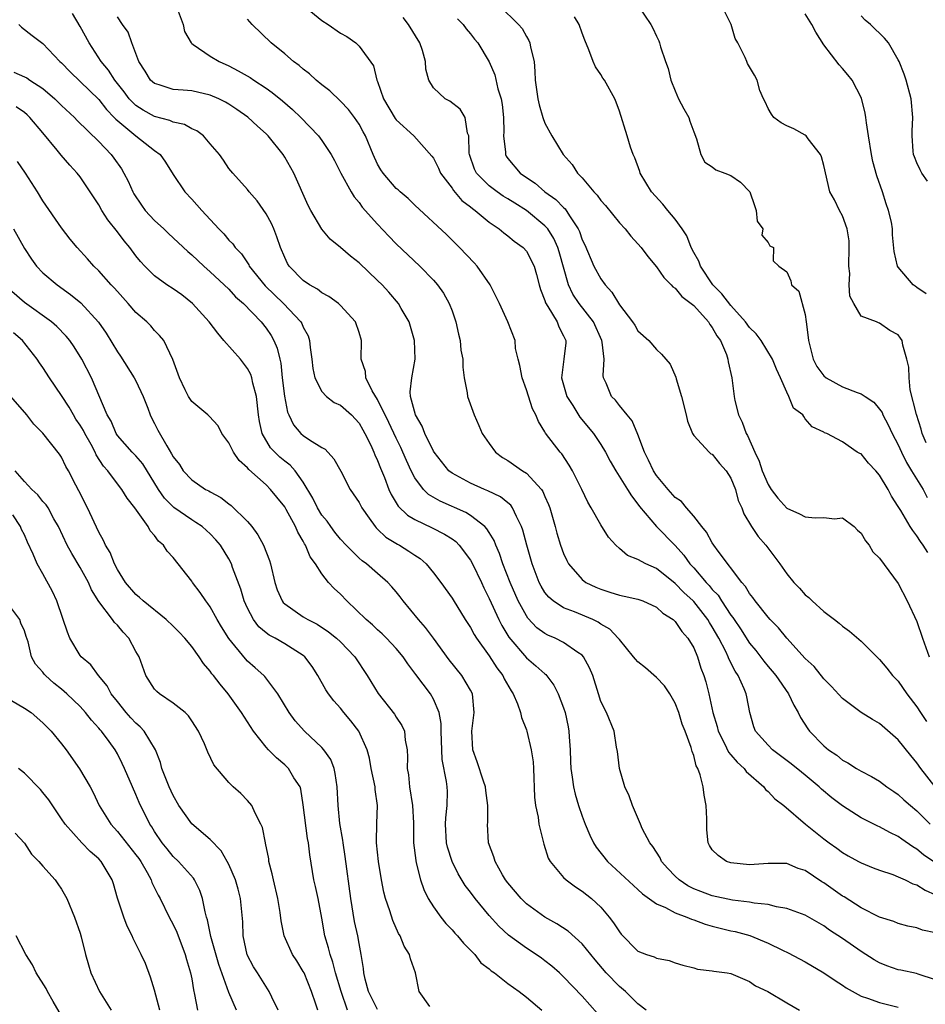
# Model space of a CAD drawing. Units: inches. Extents: x 2673000 to 2675314, y 1545000 to 1548000.
# Drawn here: x 2674212 to 2674310, y 1545488 to 1545594 of the extents above; entities that cross this region are included whole.
import ezdxf

# ---------------------------------------------------------------- set-up
doc = ezdxf.new("R2010")
doc.units = ezdxf.units.IN
doc.header["$MEASUREMENT"] = 0
doc.layers.add('LD26731545_2ft', color=135, linetype='Continuous')

msp = doc.modelspace()

# ---------------------------------------------------------------- linework, layer by layer
at = {"layer": 'LD26731545_2ft'}
for points, elevation in [([(2674229.31, 1545595), (2674230.07, 1545593), (2674230.22, 1545592.22), (2674230.94, 1545591), (2674231, 1545590.93), (2674231.16, 1545590.84), (2674233, 1545589.59), (2674233.96, 1545589), (2674235, 1545588.53), (2674236.01, 1545588.01), (2674237.28, 1545587.28), (2674237.68, 1545587), (2674239, 1545586.14), (2674239.67, 1545585.67), (2674240.77, 1545584.77), (2674241.84, 1545583.84), (2674242.72, 1545583), (2674244.63, 1545581), (2674245, 1545580.5), (2674246.01, 1545579), (2674246.36, 1545578.36), (2674247.04, 1545577), (2674248.15, 1545575), (2674248.46, 1545574.46), (2674249, 1545573.83), (2674249.35, 1545573.35), (2674251, 1545571.5), (2674252.21, 1545570.21), (2674253, 1545569.42), (2674255.53, 1545567), (2674257, 1545565.49), (2674257.44, 1545565), (2674258.09, 1545564.09), (2674258.71, 1545563), (2674259, 1545562.2), (2674259.4, 1545561), (2674259.69, 1545559.69), (2674259.86, 1545559), (2674259.96, 1545557.96), (2674260.17, 1545557), (2674260.15, 1545556.15), (2674260.32, 1545555), (2674260.63, 1545553.37), (2674260.65, 1545553), (2674261.38, 1545551), (2674261.88, 1545549.88), (2674262.26, 1545549), (2674263, 1545547.92), (2674263.66, 1545547), (2674264.43, 1545546.43), (2674265, 1545546.1), (2674266.59, 1545545), (2674267, 1545544.74), (2674268.63, 1545543), (2674268.78, 1545542.78), (2674269, 1545542.25), (2674269.38, 1545541.39), (2674269.52, 1545541), (2674270.11, 1545539), (2674270.29, 1545538.29), (2674270.68, 1545537), (2674271, 1545536.09), (2674271.34, 1545535.34), (2674271.53, 1545535), (2674273, 1545533.32), (2674273.41, 1545533), (2674274.48, 1545532.48), (2674275, 1545532.26), (2674275.96, 1545531.96), (2674277, 1545531.61), (2674277.52, 1545531.52), (2674279, 1545531.19), (2674279.53, 1545531), (2674281, 1545530.33), (2674281.69, 1545529.69), (2674282.79, 1545529), (2674282.89, 1545528.89), (2674283, 1545528.8), (2674283.71, 1545527.71), (2674284.38, 1545527), (2674285, 1545525.98), (2674285.42, 1545525), (2674285.78, 1545523.78), (2674286.1, 1545523), (2674286.31, 1545522.31), (2674286.63, 1545521), (2674287.05, 1545519), (2674287.52, 1545517.52), (2674287.63, 1545517), (2674288.31, 1545515.69), (2674288.75, 1545514.75), (2674289, 1545514.47), (2674289.67, 1545513.67), (2674290.44, 1545513), (2674290.66, 1545512.66), (2674292.56, 1545511), (2674292.73, 1545510.73), (2674293, 1545510.52), (2674293.72, 1545509.72), (2674294.68, 1545509), (2674297.04, 1545507), (2674299, 1545505.42), (2674299.56, 1545505), (2674300.41, 1545504.41), (2674301, 1545503.97), (2674301.61, 1545503.61), (2674302.73, 1545503), (2674303, 1545502.85), (2674304.31, 1545502.31), (2674305, 1545502.05), (2674306.42, 1545501.58), (2674307, 1545501.35), (2674307.76, 1545501), (2674308.59, 1545500.59), (2674309, 1545500.47), (2674309.89, 1545499.89), (2674311, 1545499.4)], 8720), ([(2674243.02, 1545595.02), (2674245, 1545593.4), (2674245.68, 1545593), (2674247, 1545592.07), (2674247.69, 1545591.69), (2674248.65, 1545591), (2674249, 1545590.67), (2674250.54, 1545588.54), (2674250.93, 1545587), (2674251, 1545586.85), (2674251.63, 1545585), (2674252.89, 1545582.89), (2674253, 1545582.74), (2674254.89, 1545581), (2674256.84, 1545578.84), (2674257, 1545578.62), (2674257.54, 1545577.54), (2674257.76, 1545577), (2674259, 1545575.38), (2674259.15, 1545575.15), (2674260.07, 1545574.07), (2674261, 1545573.37), (2674261.19, 1545573.19), (2674261.48, 1545573), (2674263, 1545571.73), (2674264.08, 1545571), (2674264.57, 1545570.57), (2674265, 1545570.26), (2674265.68, 1545569.68), (2674266.65, 1545569), (2674267, 1545568.61), (2674267.82, 1545567), (2674268.1, 1545566.1), (2674268.37, 1545565), (2674268.52, 1545564.51), (2674269, 1545563.31), (2674269.07, 1545563.07), (2674269.32, 1545562.68), (2674270.32, 1545561), (2674270.48, 1545560.48), (2674271, 1545559.52), (2674271.25, 1545559), (2674271.23, 1545558.77), (2674271.04, 1545557), (2674270.78, 1545555), (2674271.36, 1545553), (2674271.99, 1545552.01), (2674272.75, 1545550.75), (2674274.21, 1545549), (2674275, 1545547.83), (2674275.52, 1545547), (2674276.03, 1545546.04), (2674276.64, 1545545), (2674277.88, 1545543), (2674278.29, 1545542.29), (2674279, 1545541.42), (2674279.17, 1545541.17), (2674280.99, 1545539), (2674283, 1545536.97), (2674283.94, 1545535.94), (2674284.6, 1545535), (2674285, 1545534.56), (2674286.34, 1545533), (2674286.67, 1545532.66), (2674287, 1545532.25), (2674287.62, 1545531.62), (2674287.99, 1545531), (2674289, 1545529.47), (2674289.21, 1545529.21), (2674289.34, 1545529), (2674290.02, 1545528.02), (2674291, 1545526.47), (2674291.67, 1545525.67), (2674292.54, 1545524.54), (2674293, 1545523.97), (2674293.45, 1545523.45), (2674293.82, 1545523), (2674295.21, 1545521), (2674295.78, 1545519.78), (2674296.24, 1545519), (2674296.48, 1545518.48), (2674297.26, 1545517.26), (2674297.46, 1545517), (2674299, 1545515.42), (2674299.5, 1545515), (2674300.41, 1545514.41), (2674301, 1545513.88), (2674301.59, 1545513.59), (2674302.51, 1545513), (2674303, 1545512.71), (2674304.14, 1545512.14), (2674305, 1545511.62), (2674305.79, 1545511), (2674306.52, 1545510.52), (2674307, 1545510.21), (2674307.62, 1545509.62), (2674308.31, 1545509), (2674309, 1545508.44), (2674310.44, 1545507)], 8724), ([(2674264.1, 1545595), (2674266.16, 1545593), (2674266.54, 1545592.54), (2674267, 1545591.68), (2674267.27, 1545591.27), (2674267.38, 1545591), (2674267.45, 1545590.55), (2674267.82, 1545589), (2674267.92, 1545587.92), (2674267.96, 1545587), (2674268.22, 1545585), (2674268.36, 1545584.36), (2674268.76, 1545583), (2674269, 1545582.38), (2674269.74, 1545581), (2674270.95, 1545579), (2674271.92, 1545577.92), (2674272.51, 1545577), (2674273, 1545576.49), (2674274.24, 1545575), (2674274.62, 1545574.62), (2674275, 1545574.08), (2674275.51, 1545573.51), (2674277, 1545571.67), (2674277.64, 1545571), (2674278.23, 1545570.23), (2674279, 1545569.41), (2674279.35, 1545569), (2674280.05, 1545568.05), (2674281, 1545566.93), (2674281.77, 1545565.77), (2674282.56, 1545565), (2674282.77, 1545564.77), (2674283, 1545564.62), (2674283.73, 1545563.73), (2674284.71, 1545563), (2674285, 1545562.76), (2674286.58, 1545561), (2674286.73, 1545560.73), (2674287, 1545560.4), (2674287.5, 1545559.5), (2674287.87, 1545559), (2674288.51, 1545557.49), (2674288.68, 1545557), (2674288.72, 1545556.72), (2674289.09, 1545555), (2674289.35, 1545553), (2674289.44, 1545552.56), (2674289.83, 1545551), (2674290.22, 1545550.22), (2674290.65, 1545549), (2674290.79, 1545548.79), (2674291.56, 1545547), (2674292.04, 1545546.04), (2674292.37, 1545545), (2674293, 1545543.53), (2674293.33, 1545543), (2674294.05, 1545542.05), (2674295, 1545540.99), (2674296.38, 1545540.38), (2674297, 1545540.05), (2674298.07, 1545539.93), (2674299, 1545539.98), (2674300.15, 1545539.85), (2674301, 1545539.95), (2674302.27, 1545539), (2674302.62, 1545538.62), (2674303, 1545538.29), (2674303.47, 1545537.47), (2674303.88, 1545537), (2674304.28, 1545536.28), (2674305, 1545535.59), (2674307, 1545532.89), (2674307.98, 1545531), (2674309, 1545528.81), (2674309.6, 1545527), (2674310.32, 1545525)], 8730), ([(2674279.01, 1545595), (2674280.4, 1545593), (2674280.61, 1545592.61), (2674281, 1545591.73), (2674281.24, 1545591.24), (2674281.33, 1545591), (2674281.41, 1545590.59), (2674281.96, 1545589), (2674282.27, 1545588.27), (2674282.54, 1545587), (2674283, 1545585.87), (2674283.38, 1545585), (2674283.92, 1545583.92), (2674284.46, 1545583), (2674284.58, 1545582.58), (2674285, 1545581.45), (2674285.31, 1545580.69), (2674285.75, 1545579), (2674286.19, 1545578.19), (2674287, 1545577.69), (2674287.37, 1545577.37), (2674288.36, 1545577), (2674289, 1545576.74), (2674290.05, 1545576.05), (2674291.03, 1545575), (2674291.53, 1545573.53), (2674291.72, 1545573), (2674291.83, 1545571.83), (2674292.42, 1545571), (2674292.33, 1545570.33), (2674293, 1545569.54), (2674293.18, 1545569.18), (2674293.57, 1545569), (2674293.56, 1545567.56), (2674294.17, 1545567), (2674295, 1545566.4), (2674295.44, 1545565.44), (2674295.52, 1545565), (2674296.32, 1545564.32), (2674297, 1545561.79), (2674297.09, 1545561), (2674297.32, 1545559.32), (2674297.34, 1545559), (2674297.86, 1545557), (2674298.23, 1545556.23), (2674299, 1545555.21), (2674299.24, 1545555), (2674301, 1545554.03), (2674302.6, 1545553.4), (2674303, 1545553.29), (2674303.45, 1545553), (2674304.38, 1545552.38), (2674305, 1545551.61), (2674305.26, 1545551.26), (2674305.35, 1545551), (2674305.93, 1545549.93), (2674306.35, 1545549), (2674307, 1545547.78), (2674307.35, 1545547), (2674307.9, 1545545.9), (2674308.43, 1545545), (2674309.67, 1545543), (2674310.13, 1545542.13)], 8734), ([(2674310.01, 1545548.01), (2674309.59, 1545549), (2674309.48, 1545549.48), (2674308.96, 1545551.04), (2674308.3, 1545553.7), (2674308.17, 1545555), (2674308.14, 1545556.14), (2674307.93, 1545557), (2674307.51, 1545558.49), (2674307.41, 1545559), (2674307.26, 1545559.26), (2674307, 1545559.61), (2674306.08, 1545560.08), (2674305, 1545560.89), (2674304.89, 1545560.9), (2674304.67, 1545561), (2674303, 1545561.62), (2674302.21, 1545563), (2674301.78, 1545563.78), (2674301.74, 1545565), (2674301.79, 1545566.21), (2674301.68, 1545567), (2674301.72, 1545569), (2674301.72, 1545569.72), (2674301.51, 1545571), (2674301, 1545572.4), (2674300.68, 1545573), (2674300.13, 1545574.13), (2674299.66, 1545575), (2674299, 1545577.83), (2674298.74, 1545578.74), (2674298.63, 1545579), (2674297.32, 1545580.68), (2674297.1, 1545581), (2674297, 1545581.09), (2674295.77, 1545581.77), (2674295, 1545582.08), (2674294.41, 1545582.41), (2674293.61, 1545583), (2674293.36, 1545583.36), (2674293, 1545583.95), (2674292.68, 1545584.68), (2674292.5, 1545585), (2674292.11, 1545585.89), (2674291.83, 1545587), (2674291.55, 1545587.55), (2674291, 1545588.43), (2674290.8, 1545588.8), (2674290.71, 1545589), (2674290.55, 1545589.45), (2674289.75, 1545591), (2674289.47, 1545591.47), (2674289.04, 1545593), (2674288.02, 1545595)], 8736), ([(2674311, 1545490.27), (2674309.13, 1545490.87), (2674308.95, 1545490.95), (2674307.29, 1545491.29), (2674307, 1545491.34), (2674305.77, 1545491.77), (2674305, 1545492.08), (2674304.41, 1545492.41), (2674303, 1545493.3), (2674301, 1545494.71), (2674299.62, 1545495.62), (2674299, 1545496.07), (2674297, 1545497.21), (2674295, 1545497.95), (2674293.9, 1545498.1), (2674293, 1545498.35), (2674291.5, 1545498.5), (2674291, 1545498.61), (2674289.16, 1545498.84), (2674287, 1545499.29), (2674285.75, 1545499.75), (2674285, 1545500.04), (2674284.36, 1545500.36), (2674283.42, 1545501), (2674283, 1545501.4), (2674282.22, 1545502.22), (2674281.53, 1545503), (2674281.38, 1545503.38), (2674280.61, 1545504.61), (2674280.27, 1545505), (2674279.47, 1545506.53), (2674279.28, 1545507), (2674278.41, 1545509), (2674278.05, 1545510.05), (2674277.59, 1545511), (2674277, 1545512.98), (2674276.81, 1545514.81), (2674276.71, 1545515.29), (2674276.43, 1545517), (2674275.61, 1545519), (2674275, 1545520.18), (2674274.76, 1545521), (2674274.15, 1545523), (2674273.8, 1545523.8), (2674273.16, 1545525), (2674273, 1545525.17), (2674272.54, 1545525.46), (2674271, 1545526.53), (2674270.08, 1545527), (2674269.32, 1545527.32), (2674269, 1545527.49), (2674268.13, 1545528.13), (2674267.16, 1545529.16), (2674267, 1545529.41), (2674266.11, 1545531), (2674265.24, 1545533), (2674264.46, 1545535), (2674264.11, 1545536.1), (2674263.7, 1545537), (2674263.52, 1545537.52), (2674263, 1545538.35), (2674262.76, 1545538.76), (2674262.53, 1545539), (2674261, 1545540.18), (2674260.5, 1545540.5), (2674257.73, 1545541.73), (2674256.46, 1545542.46), (2674255.93, 1545543), (2674255, 1545544.23), (2674254.59, 1545545), (2674254.09, 1545546.09), (2674253.72, 1545547), (2674253.5, 1545547.5), (2674253, 1545548.51), (2674252.2, 1545550.2), (2674251, 1545552.65), (2674250.42, 1545553.58), (2674249.73, 1545555), (2674249.69, 1545555.69), (2674249.24, 1545557), (2674249.26, 1545559), (2674249, 1545559.87), (2674248.62, 1545561), (2674247, 1545562.79), (2674246.78, 1545563), (2674245.75, 1545563.75), (2674245, 1545564.15), (2674244.54, 1545564.54), (2674243.66, 1545565), (2674243, 1545565.45), (2674241.49, 1545567), (2674241.3, 1545567.3), (2674241, 1545567.92), (2674240.55, 1545569), (2674240.16, 1545570.16), (2674239.83, 1545571), (2674239.58, 1545571.58), (2674239, 1545572.64), (2674238.03, 1545574.03), (2674237.17, 1545575), (2674237, 1545575.23), (2674235.41, 1545577), (2674235, 1545577.52), (2674234.41, 1545578.41), (2674233.97, 1545579), (2674233, 1545580.16), (2674232.25, 1545581), (2674231.55, 1545581.55), (2674231, 1545581.77), (2674230.22, 1545582.22), (2674229, 1545582.48), (2674228.65, 1545582.65), (2674227, 1545583.11), (2674225.78, 1545583.78), (2674225, 1545584.29), (2674224.62, 1545584.62), (2674224.28, 1545585), (2674223.73, 1545585.73), (2674222.72, 1545587), (2674222.06, 1545588.06), (2674221.27, 1545589), (2674219.95, 1545591), (2674219, 1545592.77), (2674218.16, 1545594.16)], 8716), ([(2674311, 1545495.33), (2674309.6, 1545495.6), (2674309, 1545495.85), (2674308.04, 1545496.04), (2674307, 1545496.32), (2674306.52, 1545496.52), (2674304.98, 1545497.02), (2674303, 1545498.02), (2674301.18, 1545499.18), (2674301, 1545499.27), (2674299, 1545500.68), (2674298.79, 1545500.79), (2674297, 1545502.01), (2674296.25, 1545502.25), (2674295, 1545502.78), (2674293, 1545502.77), (2674291, 1545502.63), (2674289, 1545502.86), (2674288.54, 1545503), (2674287.62, 1545503.62), (2674287, 1545504.24), (2674286.7, 1545504.7), (2674286.54, 1545505), (2674286.41, 1545506.41), (2674286.41, 1545507.59), (2674286.34, 1545509), (2674286.11, 1545510.11), (2674286, 1545511), (2674285.69, 1545512.31), (2674285.43, 1545513), (2674285.27, 1545513.27), (2674285, 1545514.4), (2674284.83, 1545514.83), (2674284.74, 1545515.26), (2674284.08, 1545517), (2674283.76, 1545517.76), (2674283.41, 1545519), (2674283, 1545520.02), (2674282.43, 1545521), (2674281.87, 1545521.87), (2674281, 1545522.76), (2674279.81, 1545523.81), (2674279, 1545524.46), (2674278.73, 1545524.73), (2674278.53, 1545525), (2674277, 1545526.85), (2674276.89, 1545527), (2674275.96, 1545527.96), (2674275, 1545528.52), (2674274.72, 1545528.72), (2674274.14, 1545529), (2674272.18, 1545529.82), (2674271, 1545530.25), (2674269.87, 1545531), (2674269.4, 1545531.4), (2674269, 1545531.93), (2674268.59, 1545532.59), (2674268.38, 1545533), (2674267.62, 1545535), (2674267.04, 1545537), (2674266.63, 1545538.63), (2674266.49, 1545539), (2674265.92, 1545540.08), (2674265.52, 1545541), (2674265.31, 1545541.31), (2674265, 1545541.55), (2674264.21, 1545542.21), (2674262.86, 1545542.86), (2674262.49, 1545543), (2674261, 1545543.66), (2674259, 1545544.73), (2674258.65, 1545545), (2674257.07, 1545547), (2674257, 1545547.12), (2674256.09, 1545549), (2674255.8, 1545549.8), (2674255.06, 1545551), (2674254.55, 1545553), (2674254.51, 1545553.49), (2674254.66, 1545555), (2674255.03, 1545557), (2674254.96, 1545559), (2674254.38, 1545561), (2674253.54, 1545562.46), (2674253.25, 1545563), (2674252.21, 1545564.21), (2674251.47, 1545565), (2674251, 1545565.47), (2674249, 1545567.37), (2674248.08, 1545568.08), (2674247, 1545569.01), (2674245.89, 1545569.89), (2674244.98, 1545570.98), (2674243.81, 1545573), (2674243.53, 1545573.53), (2674241.98, 1545577), (2674241, 1545578.72), (2674240.83, 1545579), (2674239.22, 1545581), (2674239, 1545581.22), (2674238.06, 1545582.06), (2674237.04, 1545583.04), (2674235.86, 1545583.86), (2674235, 1545584.42), (2674234.63, 1545584.63), (2674233.9, 1545585), (2674233, 1545585.39), (2674231, 1545585.84), (2674230.07, 1545585.93), (2674229, 1545586), (2674227.51, 1545586.49), (2674227, 1545586.63), (2674226.58, 1545587), (2674225.98, 1545587.98), (2674225.3, 1545589), (2674224.55, 1545591), (2674224.16, 1545592.16), (2674223.54, 1545593), (2674223, 1545593.81)], 8718), ([(2674313, 1545501.51), (2674309.72, 1545503.72), (2674309, 1545504.33), (2674308.56, 1545504.56), (2674307.38, 1545505.38), (2674307, 1545505.68), (2674306.11, 1545506.11), (2674305, 1545506.7), (2674304.79, 1545506.79), (2674303, 1545507.69), (2674301, 1545508.97), (2674299.85, 1545509.85), (2674298.75, 1545510.75), (2674298.5, 1545511), (2674297, 1545512.26), (2674296.58, 1545512.58), (2674295.49, 1545513.49), (2674294.35, 1545514.35), (2674293.47, 1545515), (2674293, 1545515.49), (2674291.65, 1545517), (2674291.47, 1545517.47), (2674291.04, 1545519), (2674290.7, 1545520.7), (2674290.65, 1545521), (2674290.44, 1545521.56), (2674289.77, 1545523), (2674289.45, 1545523.45), (2674288.77, 1545524.77), (2674288.7, 1545525), (2674288.44, 1545525.56), (2674287.69, 1545527), (2674287, 1545528.21), (2674286.69, 1545528.69), (2674286.51, 1545529), (2674285, 1545530.93), (2674284.93, 1545531), (2674283.92, 1545531.92), (2674283, 1545532.88), (2674281, 1545534.5), (2674279.84, 1545535), (2674279, 1545535.47), (2674277.89, 1545535.89), (2674277, 1545536.64), (2674276.61, 1545537), (2674275.85, 1545537.85), (2674275, 1545539.2), (2674273.98, 1545541), (2674273.61, 1545541.61), (2674272.95, 1545543), (2674271.97, 1545545), (2674271.62, 1545545.62), (2674270.81, 1545546.81), (2674270.62, 1545547), (2674269.06, 1545549.06), (2674269, 1545549.18), (2674268.29, 1545550.29), (2674268.01, 1545551), (2674267.65, 1545551.65), (2674267, 1545553.72), (2674266.54, 1545555), (2674266.31, 1545556.31), (2674266.13, 1545557), (2674265.84, 1545558.16), (2674265.78, 1545559), (2674265.01, 1545561), (2674264.12, 1545563), (2674263.12, 1545565), (2674261.71, 1545567), (2674261.37, 1545567.37), (2674259.8, 1545569), (2674258.39, 1545570.39), (2674255, 1545573.55), (2674254.27, 1545574.27), (2674253.41, 1545575), (2674253.2, 1545575.2), (2674253, 1545575.37), (2674251.58, 1545577), (2674251.35, 1545577.35), (2674251, 1545577.98), (2674250.52, 1545579), (2674249.71, 1545581), (2674249.45, 1545581.45), (2674249, 1545582.28), (2674248.51, 1545583), (2674247.85, 1545583.85), (2674247, 1545584.76), (2674245.85, 1545585.85), (2674245, 1545586.49), (2674244.37, 1545587), (2674243.67, 1545587.67), (2674243, 1545588.17), (2674242.57, 1545588.57), (2674241.96, 1545589), (2674241, 1545589.84), (2674239.56, 1545591), (2674237.51, 1545593), (2674237, 1545593.57)], 8722), ([(2674310.99, 1545511), (2674309.44, 1545513), (2674309, 1545513.61), (2674308.37, 1545514.37), (2674307, 1545516.07), (2674305, 1545517.82), (2674304.24, 1545518.24), (2674303.01, 1545519.01), (2674301, 1545520.5), (2674299.82, 1545521.82), (2674299, 1545522.63), (2674297.95, 1545523.95), (2674297, 1545524.83), (2674295, 1545527.01), (2674294.11, 1545528.11), (2674293.22, 1545529), (2674293, 1545529.25), (2674291.6, 1545531), (2674291.36, 1545531.36), (2674291, 1545531.8), (2674290.57, 1545532.57), (2674290.18, 1545533), (2674287.64, 1545536.35), (2674287.18, 1545537), (2674287, 1545537.27), (2674286.39, 1545538.39), (2674285.87, 1545539), (2674285, 1545540.12), (2674284.21, 1545541), (2674283.68, 1545541.68), (2674283, 1545542.14), (2674282.24, 1545543), (2674281, 1545544.5), (2674280.66, 1545545), (2674280.15, 1545546.15), (2674279.7, 1545547), (2674279, 1545548.89), (2674278.37, 1545550.37), (2674277.83, 1545551), (2674277, 1545552.01), (2674276.58, 1545552.58), (2674276.15, 1545553), (2674275.59, 1545554.41), (2674275.31, 1545555), (2674275.25, 1545555.25), (2674275.36, 1545557), (2674275.17, 1545558.83), (2674275.13, 1545559), (2674274.21, 1545561), (2674272.68, 1545563), (2674272, 1545564), (2674271.53, 1545565), (2674270.53, 1545568.53), (2674270.38, 1545569), (2674269.96, 1545569.96), (2674269.3, 1545571), (2674269, 1545571.34), (2674267, 1545573), (2674265.76, 1545573.76), (2674265, 1545574.24), (2674264.52, 1545574.52), (2674263.85, 1545575), (2674263, 1545575.65), (2674261.64, 1545577), (2674261.43, 1545577.43), (2674260.88, 1545579), (2674260.85, 1545579.15), (2674260.82, 1545581), (2674260.68, 1545581.32), (2674260.41, 1545583), (2674259.88, 1545583.88), (2674258.75, 1545584.75), (2674258.26, 1545585), (2674257, 1545586.18), (2674256.49, 1545587), (2674256.2, 1545588.2), (2674256.16, 1545589), (2674255.81, 1545590.19), (2674255.54, 1545591), (2674254.32, 1545593), (2674253.74, 1545593.74)], 8726), ([(2674259.6, 1545593.6), (2674260.21, 1545593), (2674260.53, 1545592.53), (2674261, 1545591.99), (2674261.42, 1545591.42), (2674261.77, 1545591), (2674262.99, 1545588.99), (2674263.59, 1545587.59), (2674263.93, 1545586.07), (2674264.28, 1545585), (2674264.39, 1545584.39), (2674264.55, 1545583), (2674264.56, 1545581.44), (2674264.53, 1545581), (2674264.74, 1545579.26), (2674264.74, 1545579), (2674264.83, 1545578.83), (2674265, 1545578.59), (2674266.34, 1545577), (2674267, 1545576.54), (2674267.93, 1545575.93), (2674269, 1545575), (2674270.18, 1545574.18), (2674271, 1545573.3), (2674271.16, 1545573.16), (2674271.28, 1545573), (2674271.7, 1545572.3), (2674272.58, 1545571), (2674272.72, 1545570.72), (2674273, 1545569.85), (2674273.28, 1545569.28), (2674274.26, 1545567), (2674275, 1545565.65), (2674275.48, 1545565), (2674276.21, 1545564.21), (2674277, 1545562.84), (2674278.43, 1545561), (2674278.66, 1545560.66), (2674279, 1545560.06), (2674280.19, 1545559), (2674281, 1545558.03), (2674281.55, 1545557.55), (2674281.99, 1545557), (2674282.45, 1545556.45), (2674283.07, 1545555.07), (2674283.11, 1545554.89), (2674283.69, 1545553), (2674284.18, 1545551), (2674284.32, 1545550.32), (2674284.87, 1545549), (2674285, 1545548.79), (2674286.65, 1545547), (2674286.84, 1545546.84), (2674287, 1545546.77), (2674287.78, 1545545.78), (2674288.49, 1545545), (2674289, 1545544.22), (2674289.48, 1545543), (2674289.79, 1545541.79), (2674290.16, 1545541), (2674290.38, 1545540.38), (2674291.21, 1545539), (2674291.95, 1545537.95), (2674292.77, 1545537), (2674294.25, 1545535), (2674295, 1545533.91), (2674295.76, 1545533), (2674296.38, 1545532.38), (2674297, 1545531.66), (2674297.37, 1545531.37), (2674297.74, 1545531), (2674299, 1545529.88), (2674300.13, 1545529), (2674300.63, 1545528.63), (2674301, 1545528.31), (2674301.76, 1545527.76), (2674303, 1545526.67), (2674305, 1545524.7), (2674305.79, 1545523.79), (2674306.4, 1545523), (2674307, 1545522.37), (2674307.94, 1545521), (2674309, 1545519.61), (2674309.4, 1545519), (2674310.05, 1545518.05)], 8728), ([(2674310.2, 1545536.2), (2674309.68, 1545537), (2674309.39, 1545537.39), (2674309, 1545538.02), (2674308.57, 1545538.57), (2674308.3, 1545539), (2674307.27, 1545540.73), (2674307.06, 1545541.06), (2674307, 1545541.17), (2674306.28, 1545542.28), (2674305.92, 1545543), (2674305, 1545544.54), (2674304.6, 1545545), (2674303.82, 1545545.82), (2674303, 1545546.82), (2674302.86, 1545546.86), (2674302.59, 1545547), (2674301, 1545548.12), (2674299.31, 1545549), (2674299.08, 1545549.08), (2674299, 1545549.15), (2674297.73, 1545549.73), (2674297, 1545550.6), (2674296.83, 1545550.83), (2674296.74, 1545551), (2674295.75, 1545551.75), (2674295.25, 1545553), (2674295, 1545553.46), (2674294.35, 1545555), (2674293.92, 1545555.92), (2674293.48, 1545557), (2674292.26, 1545559), (2674291.73, 1545559.73), (2674291, 1545560.41), (2674290.57, 1545561), (2674289, 1545562.76), (2674288.02, 1545564.02), (2674287.07, 1545565), (2674285.72, 1545567), (2674285.54, 1545567.54), (2674285, 1545568.48), (2674284.73, 1545569), (2674284.25, 1545570.25), (2674283.76, 1545571), (2674283, 1545572.04), (2674282.21, 1545573), (2674281.68, 1545573.68), (2674280.47, 1545575), (2674279.24, 1545577), (2674279.19, 1545577.19), (2674278.65, 1545578.65), (2674278.49, 1545579), (2674278.19, 1545579.81), (2674277.84, 1545581), (2674277, 1545583.68), (2674276.65, 1545584.65), (2674276.51, 1545585), (2674275.39, 1545587), (2674275.23, 1545587.23), (2674275, 1545587.61), (2674274.44, 1545588.44), (2674274.2, 1545589), (2674273.73, 1545590.27), (2674273.29, 1545591.29), (2674273, 1545592.05), (2674272.67, 1545593), (2674272.17, 1545593.82)], 8732), ([(2674310.02, 1545564.02), (2674309, 1545564.69), (2674308.84, 1545564.84), (2674308.6, 1545565), (2674307, 1545566.88), (2674306.91, 1545567), (2674306.58, 1545568.58), (2674306.37, 1545570.37), (2674306.39, 1545571), (2674306.28, 1545571.72), (2674305.97, 1545573), (2674305.69, 1545573.69), (2674305.3, 1545575), (2674304.7, 1545576.7), (2674304.26, 1545578.26), (2674304.11, 1545579), (2674303.79, 1545581), (2674303.57, 1545582.43), (2674303.53, 1545583), (2674303.46, 1545583.47), (2674303.06, 1545585.06), (2674302.03, 1545587), (2674301.59, 1545587.59), (2674301, 1545588.26), (2674300.64, 1545588.64), (2674299, 1545590.8), (2674298.15, 1545592.15), (2674297.71, 1545593), (2674297, 1545594.12)], 8738), ([(2674310.14, 1545576.14), (2674309.55, 1545577), (2674309.35, 1545577.35), (2674309, 1545578.11), (2674308.75, 1545578.75), (2674308.66, 1545579), (2674308.62, 1545579.38), (2674308.49, 1545581), (2674308.5, 1545581.5), (2674308.59, 1545583), (2674308.4, 1545585), (2674307.85, 1545587), (2674307.64, 1545587.64), (2674307.1, 1545589), (2674307, 1545589.2), (2674305.94, 1545591), (2674305.52, 1545591.52), (2674304.03, 1545593), (2674303.46, 1545593.46), (2674303, 1545593.91)], 8740), ([(2674212.39, 1545593), (2674212.7, 1545592.7), (2674213.82, 1545591.82), (2674215, 1545590.93), (2674216.82, 1545589), (2674217, 1545588.85), (2674217.91, 1545587.91), (2674219, 1545586.87), (2674221, 1545584.91), (2674221.84, 1545583.84), (2674222.67, 1545583), (2674222.82, 1545582.82), (2674225, 1545581.03), (2674227, 1545579.45), (2674227.61, 1545579), (2674228.18, 1545578.18), (2674229, 1545576.87), (2674230.26, 1545575), (2674231, 1545574.22), (2674232.07, 1545573), (2674233.9, 1545571), (2674234.47, 1545570.47), (2674235, 1545569.81), (2674235.41, 1545569.41), (2674235.67, 1545569), (2674236.34, 1545568.34), (2674237.13, 1545567.13), (2674237.19, 1545567), (2674238.89, 1545564.89), (2674240.86, 1545563), (2674242.75, 1545561), (2674242.84, 1545560.84), (2674243, 1545560.45), (2674243.51, 1545559.51), (2674243.68, 1545559), (2674243.74, 1545558.26), (2674243.91, 1545557), (2674244.01, 1545556.01), (2674244.25, 1545555), (2674245, 1545553.52), (2674245.51, 1545553), (2674246.34, 1545552.34), (2674247, 1545552.07), (2674248.19, 1545551), (2674249, 1545550.13), (2674249.39, 1545549.39), (2674249.63, 1545549), (2674250.25, 1545547.75), (2674250.59, 1545547), (2674250.71, 1545546.71), (2674251, 1545546.09), (2674251.29, 1545545.29), (2674251.72, 1545544.28), (2674252.21, 1545543), (2674252.45, 1545542.45), (2674253, 1545541.56), (2674253.21, 1545541.21), (2674254.21, 1545540.21), (2674255, 1545539.75), (2674256.87, 1545538.87), (2674258.2, 1545538.2), (2674259, 1545537.68), (2674259.4, 1545537.4), (2674259.78, 1545537), (2674261, 1545535.39), (2674261.22, 1545535), (2674262.18, 1545533), (2674262.43, 1545532.43), (2674263, 1545531.28), (2674264.03, 1545529), (2674264.36, 1545528.36), (2674265.12, 1545527.12), (2674267, 1545524.89), (2674268.03, 1545524.03), (2674269, 1545523.15), (2674269.09, 1545523.09), (2674269.96, 1545521.96), (2674270.43, 1545521), (2674271, 1545519.52), (2674271.16, 1545519), (2674271.48, 1545517.48), (2674271.56, 1545517), (2674271.61, 1545516.39), (2674271.7, 1545515), (2674271.73, 1545513.73), (2674271.78, 1545513), (2674271.94, 1545512.06), (2674272.06, 1545511), (2674272.23, 1545510.23), (2674272.61, 1545509), (2674273, 1545507.88), (2674273.33, 1545507), (2674273.83, 1545505.83), (2674274.23, 1545505), (2674274.52, 1545504.52), (2674275.74, 1545503), (2674279, 1545499.98), (2674279.5, 1545499.5), (2674281, 1545498.42), (2674281.96, 1545498.04), (2674283, 1545497.47), (2674284.27, 1545497), (2674284.77, 1545496.77), (2674285, 1545496.72), (2674286.24, 1545496.24), (2674287, 1545496.03), (2674287.83, 1545495.83), (2674289, 1545495.55), (2674289.46, 1545495.46), (2674291.04, 1545495.04), (2674293, 1545494.21), (2674294.55, 1545493.45), (2674295.17, 1545493.17), (2674297, 1545492.21), (2674299, 1545491.03), (2674300.21, 1545490.21), (2674301, 1545489.7), (2674301.41, 1545489.41), (2674303, 1545488.52), (2674303.69, 1545488.31), (2674305, 1545487.81), (2674307, 1545487.32)], 8714), ([(2674211.87, 1545587.87), (2674213, 1545587.37), (2674213.25, 1545587.25), (2674213.59, 1545587), (2674215, 1545586.09), (2674216.28, 1545585), (2674217, 1545584.29), (2674218.38, 1545583), (2674218.68, 1545582.68), (2674221, 1545580.39), (2674222.35, 1545579), (2674222.63, 1545578.63), (2674223.45, 1545577.45), (2674223.71, 1545577), (2674224.15, 1545576.15), (2674224.66, 1545575), (2674224.78, 1545574.78), (2674225.58, 1545573.57), (2674225.99, 1545573), (2674227, 1545571.9), (2674227.99, 1545571), (2674228.5, 1545570.5), (2674230.57, 1545568.57), (2674231, 1545568.23), (2674232.31, 1545567), (2674233, 1545566.4), (2674235, 1545564.53), (2674235.72, 1545563.72), (2674236.57, 1545563), (2674238.46, 1545561), (2674239, 1545560.33), (2674239.53, 1545559.53), (2674239.84, 1545559), (2674240.2, 1545558.2), (2674240.46, 1545557), (2674240.58, 1545556.58), (2674240.73, 1545555), (2674240.97, 1545553.03), (2674241.32, 1545551.32), (2674241.45, 1545551), (2674241.94, 1545549.94), (2674242.75, 1545549), (2674243, 1545548.78), (2674243.68, 1545548.32), (2674245, 1545547.52), (2674245.34, 1545547.34), (2674246.29, 1545546.29), (2674247.03, 1545544.97), (2674248.06, 1545543), (2674249, 1545541.59), (2674249.3, 1545541), (2674250.1, 1545539.9), (2674250.73, 1545539), (2674250.85, 1545538.85), (2674251, 1545538.73), (2674251.88, 1545537.88), (2674253.12, 1545537.12), (2674253.35, 1545537), (2674254.37, 1545536.37), (2674255, 1545535.91), (2674255.56, 1545535.56), (2674256.22, 1545535), (2674257, 1545534.04), (2674257.79, 1545533), (2674259, 1545531.31), (2674259.11, 1545531.11), (2674260.42, 1545529), (2674261, 1545528.14), (2674261.39, 1545527.39), (2674261.64, 1545527), (2674263, 1545525.12), (2674263.82, 1545523.82), (2674264.45, 1545523), (2674264.62, 1545522.62), (2674265.35, 1545521.35), (2674265.59, 1545521), (2674266.06, 1545519.94), (2674266.38, 1545519), (2674266.46, 1545518.46), (2674267, 1545517.15), (2674267.05, 1545517), (2674267.53, 1545515), (2674267.72, 1545513.72), (2674267.78, 1545513), (2674267.89, 1545509.89), (2674267.99, 1545509), (2674268.25, 1545507.75), (2674268.35, 1545507), (2674268.86, 1545504.86), (2674269.35, 1545503.35), (2674269.55, 1545503), (2674271, 1545501.28), (2674271.28, 1545501), (2674272.27, 1545500.27), (2674273, 1545499.81), (2674273.99, 1545499), (2674275, 1545498.07), (2674275.91, 1545497), (2674276.38, 1545496.38), (2674277, 1545495.41), (2674277.18, 1545495.18), (2674279, 1545493.36), (2674279.93, 1545493), (2674280.73, 1545492.73), (2674281, 1545492.59), (2674282.35, 1545492.35), (2674283, 1545492.1), (2674283.84, 1545491.84), (2674285, 1545491.54), (2674285.41, 1545491.41), (2674287, 1545491.23), (2674287.18, 1545491.18), (2674288.59, 1545491), (2674289, 1545490.93), (2674291, 1545490.08), (2674291.63, 1545489.63), (2674292.99, 1545489), (2674295, 1545487.78), (2674296.38, 1545487)], 8712), ([(2674279.9, 1545487), (2674279, 1545487.68), (2674277.68, 1545489), (2674277, 1545489.55), (2674275.59, 1545491), (2674274.4, 1545492.4), (2674273, 1545494.12), (2674271.49, 1545495.49), (2674270.28, 1545496.28), (2674268.97, 1545497), (2674267, 1545498.45), (2674266.43, 1545499), (2674265, 1545500.7), (2674264.77, 1545501), (2674264.43, 1545501.57), (2674263.63, 1545503), (2674263.5, 1545503.5), (2674262.93, 1545505), (2674262.81, 1545507), (2674262.84, 1545507.16), (2674262.87, 1545509), (2674262.63, 1545510.63), (2674262.6, 1545511), (2674262.39, 1545511.61), (2674261.72, 1545513.72), (2674261.23, 1545515), (2674261.13, 1545517), (2674261.4, 1545519), (2674261.21, 1545521), (2674261, 1545521.41), (2674260.06, 1545523), (2674258.68, 1545524.68), (2674257, 1545527), (2674256.15, 1545528.15), (2674255.4, 1545529), (2674253.73, 1545531), (2674253.43, 1545531.43), (2674253, 1545531.98), (2674252.53, 1545532.53), (2674252.1, 1545533), (2674251, 1545533.97), (2674249.79, 1545535), (2674249.32, 1545535.32), (2674249, 1545535.61), (2674247.61, 1545537), (2674247, 1545537.66), (2674246.4, 1545538.4), (2674245.95, 1545539), (2674245.57, 1545539.57), (2674245, 1545540.24), (2674244.53, 1545541), (2674244.04, 1545542.04), (2674243, 1545543.77), (2674242.12, 1545545), (2674241.59, 1545545.59), (2674241, 1545546.03), (2674240.48, 1545546.48), (2674239.93, 1545547), (2674239.48, 1545547.48), (2674238.59, 1545549), (2674238.3, 1545550.3), (2674238.19, 1545551), (2674237.95, 1545553), (2674237.59, 1545554.41), (2674237.47, 1545555), (2674237.36, 1545555.37), (2674237, 1545556.01), (2674236.26, 1545557), (2674234.47, 1545559), (2674233.8, 1545559.8), (2674232.87, 1545561), (2674231.07, 1545563), (2674229.92, 1545563.92), (2674229, 1545564.56), (2674228.33, 1545565), (2674227, 1545565.98), (2674225.95, 1545567), (2674225.5, 1545567.5), (2674225, 1545568.13), (2674224.34, 1545569), (2674223.73, 1545569.73), (2674223, 1545570.69), (2674221.98, 1545571.98), (2674221.34, 1545573), (2674221, 1545573.59), (2674220.08, 1545575), (2674219, 1545576.59), (2674218.68, 1545577), (2674217.87, 1545577.87), (2674216.94, 1545578.94), (2674216.53, 1545579.47), (2674215, 1545581.35), (2674213.59, 1545583), (2674213.29, 1545583.29), (2674213, 1545583.52), (2674212.13, 1545584.13)], 8710), ([(2674274.65, 1545486.65), (2674273, 1545488.51), (2674271, 1545490.59), (2674270.57, 1545491), (2674269.74, 1545491.74), (2674269, 1545492.31), (2674268.61, 1545492.61), (2674268.04, 1545493), (2674267, 1545493.68), (2674265.07, 1545495.07), (2674264.03, 1545496.03), (2674263, 1545497.18), (2674261.5, 1545499), (2674261, 1545499.68), (2674260.42, 1545500.42), (2674259.67, 1545501.67), (2674259.01, 1545503), (2674258.52, 1545504.52), (2674258.42, 1545505), (2674258.3, 1545507), (2674258.32, 1545507.68), (2674258.49, 1545509), (2674258.51, 1545510.51), (2674258.49, 1545511), (2674258.42, 1545511.58), (2674257.95, 1545513.95), (2674257.85, 1545517), (2674257.84, 1545517.84), (2674257.62, 1545519), (2674257, 1545520.44), (2674256.67, 1545521), (2674255.1, 1545523.1), (2674255, 1545523.25), (2674254.23, 1545524.23), (2674253.73, 1545525), (2674253, 1545525.89), (2674251.97, 1545527), (2674251.48, 1545527.48), (2674251, 1545527.9), (2674250.44, 1545528.44), (2674249.76, 1545529), (2674247.7, 1545531), (2674247, 1545531.74), (2674246.34, 1545532.34), (2674245.72, 1545533), (2674245, 1545533.91), (2674244.3, 1545535), (2674243.74, 1545535.74), (2674243.25, 1545537), (2674243.14, 1545537.14), (2674243, 1545537.44), (2674242.41, 1545538.41), (2674242.16, 1545539), (2674241.16, 1545540.84), (2674241, 1545541.11), (2674240.15, 1545542.15), (2674239.49, 1545543), (2674239, 1545543.49), (2674237.13, 1545545.13), (2674237, 1545545.3), (2674236.09, 1545546.09), (2674235.51, 1545547), (2674235, 1545548), (2674234.25, 1545549), (2674233.83, 1545549.83), (2674232.88, 1545550.88), (2674232.72, 1545551), (2674231, 1545552.46), (2674230.64, 1545553), (2674230.28, 1545553.72), (2674229.7, 1545555), (2674228.98, 1545556.98), (2674228, 1545559), (2674227.54, 1545559.54), (2674227, 1545560.07), (2674226.59, 1545560.59), (2674226.17, 1545561), (2674225, 1545562.02), (2674224.18, 1545563), (2674223, 1545564.26), (2674222.66, 1545564.66), (2674222.33, 1545565), (2674221, 1545566.5), (2674220.48, 1545567), (2674219.79, 1545567.79), (2674218.67, 1545569), (2674217.92, 1545569.92), (2674217, 1545571.12), (2674215, 1545574.03), (2674214.41, 1545575), (2674213.1, 1545577), (2674212.24, 1545578.24)], 8708), ([(2674211.82, 1545571), (2674213, 1545568.91), (2674213.75, 1545567.75), (2674214.31, 1545567), (2674215, 1545566.29), (2674216.51, 1545565), (2674217.96, 1545563.96), (2674219.06, 1545563.06), (2674220.97, 1545560.97), (2674221.79, 1545559.79), (2674223, 1545557.79), (2674223.33, 1545557.33), (2674224.82, 1545555), (2674225, 1545554.66), (2674225.77, 1545553), (2674226.27, 1545551.73), (2674226.53, 1545551), (2674226.68, 1545550.68), (2674227, 1545550.08), (2674227.36, 1545549.36), (2674228.31, 1545547.69), (2674228.84, 1545546.84), (2674229, 1545546.51), (2674229.67, 1545545.67), (2674230.08, 1545545), (2674231, 1545544.01), (2674232.47, 1545543), (2674232.83, 1545542.83), (2674233, 1545542.72), (2674234.13, 1545542.13), (2674235, 1545541.45), (2674235.26, 1545541.26), (2674237, 1545539.54), (2674237.46, 1545539), (2674238.12, 1545538.12), (2674238.71, 1545537), (2674239.37, 1545535.37), (2674239.48, 1545535), (2674239.94, 1545533), (2674240.2, 1545532.2), (2674240.74, 1545531), (2674240.85, 1545530.85), (2674241, 1545530.71), (2674243, 1545529.31), (2674243.5, 1545529), (2674244.5, 1545528.5), (2674245.7, 1545527.7), (2674246.56, 1545527), (2674247, 1545526.59), (2674248.56, 1545525), (2674249.87, 1545523), (2674251.05, 1545521.05), (2674252.82, 1545518.82), (2674253, 1545518.51), (2674253.61, 1545517.61), (2674253.88, 1545517), (2674253.96, 1545516.04), (2674254.18, 1545515), (2674254.22, 1545514.22), (2674254.19, 1545513), (2674254.31, 1545512.31), (2674254.44, 1545511), (2674254.74, 1545509), (2674254.84, 1545507.16), (2674254.87, 1545505), (2674255.09, 1545503.09), (2674255.16, 1545502.84), (2674255.61, 1545501), (2674255.96, 1545499.96), (2674256.45, 1545499), (2674257, 1545498.1), (2674257.8, 1545497), (2674258.33, 1545496.33), (2674259, 1545495.65), (2674259.29, 1545495.29), (2674259.59, 1545495), (2674260.22, 1545494.22), (2674261, 1545493.47), (2674261.46, 1545493), (2674262.11, 1545492.11), (2674263, 1545491.43), (2674263.22, 1545491.22), (2674263.56, 1545491), (2674265, 1545489.87), (2674266.21, 1545489), (2674267, 1545488.4), (2674268.66, 1545487)], 8706), ([(2674256.61, 1545487.39), (2674255.48, 1545489), (2674255.06, 1545491), (2674254.52, 1545492.52), (2674254.43, 1545493), (2674253.87, 1545493.87), (2674253.43, 1545495), (2674253.26, 1545495.26), (2674252.64, 1545496.64), (2674252.31, 1545497.69), (2674251.86, 1545499), (2674251.68, 1545499.68), (2674251.43, 1545501), (2674251.1, 1545503), (2674250.89, 1545505), (2674250.88, 1545505.12), (2674250.92, 1545507.08), (2674251, 1545509), (2674250.74, 1545510.74), (2674250.72, 1545511), (2674250.3, 1545513), (2674250.11, 1545514.11), (2674249.87, 1545515), (2674248.99, 1545517), (2674248.12, 1545518.12), (2674247.38, 1545519), (2674247, 1545519.48), (2674246.27, 1545520.27), (2674245.71, 1545521), (2674245.43, 1545521.43), (2674244.58, 1545523), (2674243.94, 1545523.94), (2674243.16, 1545525), (2674243, 1545525.13), (2674241, 1545526.39), (2674239.97, 1545527), (2674239.33, 1545527.33), (2674239, 1545527.59), (2674238.23, 1545528.23), (2674237.65, 1545529), (2674237, 1545530.21), (2674236.64, 1545531), (2674236.28, 1545532.28), (2674235.4, 1545534.6), (2674235.27, 1545535), (2674235, 1545535.52), (2674234.09, 1545537), (2674233.59, 1545537.59), (2674233, 1545538.21), (2674232.59, 1545538.59), (2674232.12, 1545539), (2674231.45, 1545539.45), (2674231, 1545539.71), (2674229.06, 1545541.06), (2674228.07, 1545542.07), (2674227.44, 1545543), (2674225.75, 1545545.75), (2674225, 1545546.61), (2674224.61, 1545547), (2674223, 1545548.79), (2674222.86, 1545549), (2674222.32, 1545550.32), (2674221.91, 1545551), (2674220.21, 1545555), (2674219.18, 1545557), (2674218.34, 1545558.34), (2674217.88, 1545559), (2674217.49, 1545559.49), (2674216.5, 1545560.5), (2674215.9, 1545561), (2674213, 1545563.11), (2674210.83, 1545565)], 8704), ([(2674251, 1545487.09), (2674250.01, 1545489), (2674249.65, 1545490.35), (2674249.52, 1545491), (2674249.49, 1545491.49), (2674249.24, 1545493), (2674249, 1545494.18), (2674248.86, 1545495), (2674248.52, 1545496.52), (2674248.1, 1545499), (2674247.52, 1545503.52), (2674247.29, 1545505), (2674247.27, 1545505.27), (2674246.93, 1545507.07), (2674246.74, 1545509), (2674246.66, 1545511), (2674246.44, 1545512.44), (2674246.31, 1545513), (2674245.95, 1545513.95), (2674245.21, 1545515), (2674245, 1545515.25), (2674243.13, 1545517), (2674242.12, 1545518.12), (2674241.49, 1545519), (2674240.28, 1545521), (2674238.87, 1545522.87), (2674238.74, 1545523), (2674237.83, 1545523.83), (2674237, 1545524.54), (2674236.77, 1545524.77), (2674235, 1545526.96), (2674234.21, 1545528.21), (2674233.74, 1545529), (2674233, 1545530.36), (2674232.74, 1545530.74), (2674232.52, 1545531), (2674231.92, 1545531.92), (2674231.08, 1545533), (2674231, 1545533.13), (2674229, 1545535.67), (2674228.36, 1545536.35), (2674227.97, 1545537), (2674227.43, 1545537.43), (2674227, 1545538.05), (2674226.54, 1545538.54), (2674226.31, 1545539), (2674224.89, 1545541), (2674224.05, 1545542.05), (2674223.49, 1545543), (2674223, 1545543.61), (2674221.99, 1545545), (2674221.51, 1545545.51), (2674220.73, 1545546.73), (2674220.62, 1545547), (2674220.17, 1545547.83), (2674219.5, 1545549), (2674219.34, 1545549.34), (2674219, 1545549.91), (2674218.55, 1545550.55), (2674218.27, 1545551), (2674217.83, 1545551.83), (2674217, 1545553.11), (2674215.7, 1545555), (2674215, 1545556.09), (2674214.62, 1545556.62), (2674214.37, 1545557), (2674212.78, 1545559), (2674211.83, 1545559.83)], 8702), ([(2674247.76, 1545487), (2674247.07, 1545489), (2674246.47, 1545491), (2674246.18, 1545492.18), (2674245.88, 1545493), (2674245.72, 1545493.72), (2674245.33, 1545495), (2674245, 1545496.9), (2674244.59, 1545499), (2674244.3, 1545500.3), (2674244.13, 1545501), (2674243.69, 1545503.69), (2674243.57, 1545505), (2674243.47, 1545505.47), (2674243, 1545509.07), (2674242.75, 1545510.75), (2674242.66, 1545511), (2674242, 1545511.99), (2674241.42, 1545513), (2674241, 1545513.39), (2674240.12, 1545514.12), (2674239.25, 1545515), (2674239, 1545515.28), (2674237.66, 1545517), (2674236.35, 1545519), (2674234.93, 1545521), (2674234.05, 1545522.05), (2674233.35, 1545523), (2674233.18, 1545523.18), (2674233, 1545523.46), (2674232.27, 1545524.27), (2674231.8, 1545525), (2674231, 1545526.09), (2674230.26, 1545527), (2674229.65, 1545527.65), (2674229, 1545528.31), (2674228.26, 1545529), (2674225.76, 1545531), (2674225.38, 1545531.38), (2674225, 1545531.68), (2674223.88, 1545533), (2674223, 1545534.38), (2674222.68, 1545535), (2674222.21, 1545536.21), (2674221.73, 1545537), (2674221.51, 1545537.51), (2674221, 1545538.39), (2674219.77, 1545541), (2674218.86, 1545542.86), (2674218.53, 1545543.47), (2674217.75, 1545545), (2674217.47, 1545545.47), (2674217, 1545546.47), (2674216.78, 1545546.78), (2674215, 1545549.04), (2674214.03, 1545550.03), (2674213.25, 1545551), (2674211.55, 1545553)], 8700), ([(2674244.56, 1545487), (2674244.36, 1545487.64), (2674243.89, 1545489), (2674243.08, 1545491), (2674243, 1545491.17), (2674242.3, 1545492.3), (2674241.85, 1545493), (2674240.94, 1545495), (2674240.61, 1545496.61), (2674240.51, 1545497.49), (2674240.25, 1545499), (2674239.78, 1545501), (2674239.67, 1545501.67), (2674239.31, 1545503), (2674239.29, 1545503.29), (2674238.95, 1545504.95), (2674238.93, 1545505), (2674238.63, 1545506.63), (2674238.45, 1545507), (2674237.81, 1545508.19), (2674237.45, 1545509), (2674237, 1545509.56), (2674236.29, 1545510.29), (2674235.47, 1545511), (2674235, 1545511.5), (2674233.37, 1545513.37), (2674232.73, 1545514.73), (2674232.37, 1545515.63), (2674231.72, 1545517), (2674231, 1545518.11), (2674230.66, 1545518.66), (2674230.28, 1545519), (2674229, 1545520.01), (2674227.53, 1545521), (2674227.25, 1545521.25), (2674227, 1545521.51), (2674226.07, 1545523), (2674225.33, 1545525), (2674225, 1545525.58), (2674224.23, 1545527), (2674223.63, 1545527.63), (2674223, 1545528.39), (2674222.68, 1545528.68), (2674222.47, 1545529), (2674221, 1545530.96), (2674220.21, 1545532.21), (2674219.88, 1545533), (2674219, 1545534.59), (2674218.09, 1545536.09), (2674217.6, 1545537), (2674216.65, 1545539), (2674216.17, 1545539.83), (2674215.54, 1545541), (2674215.34, 1545541.34), (2674215, 1545541.7), (2674214.43, 1545542.43), (2674213.81, 1545543), (2674213, 1545543.84), (2674212.02, 1545545)], 8698), ([(2674240.3, 1545487), (2674239.61, 1545488.39), (2674239.34, 1545489), (2674238.06, 1545491), (2674237.66, 1545491.66), (2674236.97, 1545492.97), (2674236.54, 1545495), (2674236.49, 1545496.49), (2674236.25, 1545499), (2674236, 1545500), (2674235.72, 1545501), (2674235, 1545502.65), (2674234.82, 1545503), (2674234.15, 1545504.15), (2674233, 1545505.35), (2674231, 1545507.05), (2674229.63, 1545509), (2674229, 1545510.07), (2674228.57, 1545511), (2674227.8, 1545513), (2674227.64, 1545513.64), (2674227.12, 1545515), (2674225.9, 1545517), (2674225.47, 1545517.47), (2674225, 1545517.87), (2674224.45, 1545518.45), (2674223.95, 1545519), (2674223, 1545520.18), (2674222.35, 1545521), (2674221.89, 1545521.89), (2674220.96, 1545523), (2674220.14, 1545524.14), (2674219.12, 1545525), (2674219, 1545525.15), (2674217.9, 1545527), (2674217.63, 1545527.63), (2674217.12, 1545529.12), (2674216.5, 1545531), (2674216.03, 1545532.03), (2674215, 1545533.91), (2674214.37, 1545535), (2674213.96, 1545536.04), (2674213.32, 1545537.32), (2674213, 1545538.1), (2674212.68, 1545538.68), (2674212.58, 1545539), (2674211.74, 1545540.26)], 8696), ([(2674235.81, 1545487), (2674235, 1545488.9), (2674233.92, 1545491.92), (2674233.06, 1545494.94), (2674232.71, 1545496.71), (2674232.6, 1545497), (2674232.44, 1545497.56), (2674232.16, 1545499), (2674231.86, 1545499.86), (2674231.3, 1545501), (2674231.18, 1545501.18), (2674229.58, 1545503), (2674229, 1545503.53), (2674228.34, 1545504.34), (2674227.82, 1545505), (2674227, 1545506.22), (2674226.71, 1545506.71), (2674226.5, 1545507), (2674225.34, 1545509.34), (2674225, 1545510.19), (2674224.62, 1545511), (2674223.76, 1545513), (2674223.52, 1545513.52), (2674223, 1545514.56), (2674222.76, 1545515), (2674222.12, 1545515.88), (2674221.28, 1545517), (2674221.15, 1545517.15), (2674221, 1545517.34), (2674220.2, 1545518.2), (2674219.58, 1545519), (2674219, 1545519.64), (2674217.58, 1545521), (2674217, 1545521.53), (2674216.18, 1545522.18), (2674215.26, 1545523), (2674215.13, 1545523.13), (2674215, 1545523.34), (2674214.2, 1545524.2), (2674213.76, 1545525), (2674213.39, 1545526.61), (2674213.19, 1545527.19), (2674213, 1545527.79), (2674212.63, 1545528.63), (2674212.5, 1545529), (2674211.01, 1545531)], 8694), ([(2674211, 1545520.66), (2674213, 1545519.49), (2674213.73, 1545519), (2674215, 1545517.9), (2674215.88, 1545517), (2674217, 1545515.64), (2674217.48, 1545515), (2674218.94, 1545512.94), (2674220.07, 1545511), (2674220.39, 1545510.39), (2674221.06, 1545509), (2674222.28, 1545507), (2674223, 1545506.2), (2674225, 1545503.72), (2674225.3, 1545503.3), (2674225.52, 1545503), (2674226.21, 1545501.79), (2674226.63, 1545501), (2674226.72, 1545500.72), (2674227.38, 1545499.38), (2674227.59, 1545499), (2674228.59, 1545497), (2674229, 1545496.22), (2674229.38, 1545495.38), (2674230.3, 1545493), (2674230.44, 1545492.44), (2674230.88, 1545491), (2674231, 1545490.38), (2674231.19, 1545489.19), (2674231.31, 1545488.69), (2674231.63, 1545487)], 8692), ([(2674227.58, 1545487), (2674227, 1545489.15), (2674226.57, 1545490.56), (2674226.01, 1545492.01), (2674225.57, 1545493), (2674224.71, 1545494.71), (2674224.6, 1545495), (2674224.05, 1545496.05), (2674223.68, 1545497), (2674223.03, 1545499.03), (2674222.59, 1545500.59), (2674222.45, 1545501), (2674221.25, 1545503), (2674221, 1545503.27), (2674220.07, 1545504.07), (2674219.19, 1545505), (2674217.38, 1545507), (2674217, 1545507.59), (2674215.63, 1545509.63), (2674215, 1545510.39), (2674214.74, 1545510.74), (2674213, 1545512.48), (2674212.36, 1545513)], 8690), ([(2674212.02, 1545506.02), (2674213, 1545504.95), (2674213.76, 1545503.76), (2674214.56, 1545503), (2674215, 1545502.48), (2674216.32, 1545501), (2674216.58, 1545500.58), (2674217, 1545500), (2674217.58, 1545499), (2674218.4, 1545497), (2674219, 1545495.29), (2674219.12, 1545494.88), (2674219.56, 1545493), (2674219.88, 1545491.88), (2674220.16, 1545491), (2674221.07, 1545489), (2674222.34, 1545487)], 8688), ([(2674217, 1545486.38), (2674216.08, 1545487.92), (2674215.47, 1545489), (2674215.33, 1545489.33), (2674214.28, 1545491), (2674213.86, 1545491.86), (2674213.15, 1545493), (2674212.13, 1545495)], 8686)]:
    msp.add_lwpolyline(points, dxfattribs=dict(at, elevation=elevation))

doc.saveas('drawing.dxf')
